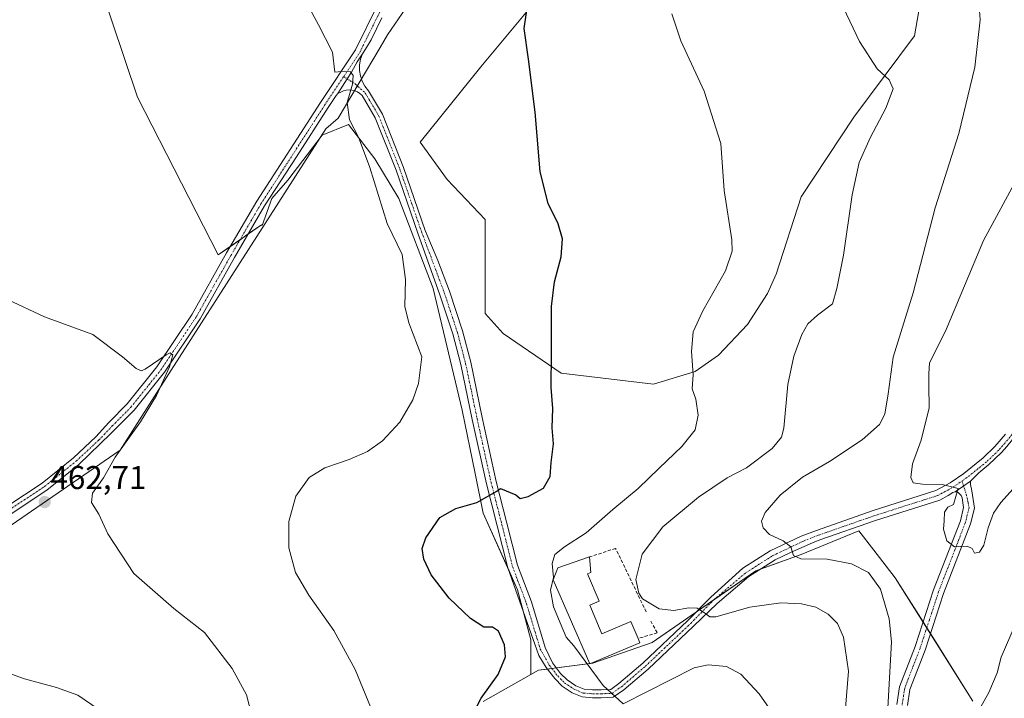
# Model space of a CAD drawing. Units: metres. Extents: x 594180 to 597637, y 4701309 to 4703670.
# Drawn here: x 594731 to 595031, y 4702265 to 4702471 of the extents above; entities that cross this region are included whole.
import ezdxf
from ezdxf.enums import TextEntityAlignment as Align

# ---------------------------------------------------------------- set-up
doc = ezdxf.new("R2010")
doc.units = ezdxf.units.M
doc.header["$MEASUREMENT"] = 0
doc.linetypes.add('TRAZO_Y_PUNTO', pattern=[1, 0.5, -0.25, 0, -0.25])
doc.linetypes.add('TRAZOSX2', pattern=[1.5, 1, -0.5])
for name, color, linetype, lineweight in [('Camino', 19, 'Continuous', 0), ('Camino Cxs', 19, 'Continuous', 0), ('Camino eje', 39, 'TRAZO_Y_PUNTO', 13), ('Carátula', 7, 'Continuous', 5), ('Cultivos herbáceos CxS', 92, 'Continuous', 0), ('Curva de nivel maestra', 36, 'Continuous', 30), ('Curva de nivel normal', 36, 'Continuous', 0), ('Edificación industrial', 135, 'Continuous', 13), ('Edificación industrial Cxs', 135, 'Continuous', 13), ('Espacio natural protegido', 2, 'Continuous', 13), ('Espacio natural protegido CxS', 2, 'Continuous', 0), ('Matorral', 135, 'Continuous', 0), ('Matorral CxS', 135, 'Continuous', 0), ('Muro lineal', 1, 'TRAZOSX2', 13), ('Pista no pavimentada', 254, 'Continuous', 13), ('Pista no pavimentada Cxs', 254, 'Continuous', 0), ('Pista pavimentada eje', 135, 'TRAZO_Y_PUNTO', 0), ('Punto de cota en terreno', 7, 'Continuous', 0), ('Rótulo de punto de cota en terreno', 19, 'Continuous', 0)]:
    doc.layers.add(name, color=color, linetype=linetype, lineweight=lineweight)
doc.styles.add('Arial', font='txt', dxfattribs={"height": 0.2})

# ---------------------------------------------------------------- blocks, each defined once
blk = doc.blocks.new('*U153')
at = {"layer": 'Matorral CxS', "color": 135, "linetype": 'Continuous', "lineweight": 0}
blk.add_polyline3d([(594872.1, 4702263.71, 449.68), (594886.61, 4702271.91, 446.67), (594888.95, 4702273.24, 446.22), (594905.45, 4702275.44, 444.99), (594923.52, 4702281.69, 441.6), (594954.96, 4702303.5, 436.89), (594968.74, 4702308.37, 434.68), (594986.31, 4702315.61, 432.24), (594990.86, 4702309.76, 432.48), (594997.38, 4702301.36, 432.78), (595020.96, 4702263.88, 434.04)], dxfattribs=at)
blk = doc.blocks.new('*U169')
at = {"layer": 'Espacio natural protegido', "color": 2, "linetype": 'Continuous', "lineweight": 13}
blk.add_polyline3d([(594476.7, 4702090.91, 496.92), (594497.34, 4702111.04, 493.61), (594530.08, 4702154.39, 486.73), (594541.09, 4702166.85, 485.68), (594559.67, 4702194.5, 482.15), (594580.46, 4702228.55, 478.37), (594593.91, 4702229.57, 478.81), (594620.25, 4702231.58, 477.07), (594668.64, 4702260.82, 470.92), (594701.95, 4702298.97, 466.63), (594702.97, 4702299.67, 466.43), (594706.5, 4702302.1, 466.06), (594761.79, 4702340.17, 459.96), (594777.34, 4702364.44, 459.78), (594824.29, 4702437.72, 455.74), (594828.09, 4702440.98, 455.24), (594840.84, 4702462.43, 453.91), (594843.03, 4702466.36, 453.75), (594860.84, 4702492.35, 451.01)], dxfattribs=at)
blk = doc.blocks.new('*U172')
at = {"layer": 'Curva de nivel normal', "color": 36, "linetype": 'Continuous', "lineweight": 0}
blk.add_polyline3d([(594803.31, 4702253.59, 460), (594800.18, 4702265.82, 460), (594795.81, 4702273.76, 460), (594787.47, 4702284.68, 460), (594778.14, 4702292.05, 460), (594765.95, 4702302.66, 460), (594758.1, 4702314.71, 460), (594755.29, 4702320.68, 460), (594753.07, 4702324.2, 460), (594753.45, 4702327.04, 460), (594756.74, 4702331.7, 460), (594760.32, 4702337.96, 460), (594768.04, 4702348.75, 460), (594772.86, 4702356.74, 460), (594776.81, 4702365.42, 460), (594777.78, 4702369.06, 460), (594777.04, 4702369.65, 460), (594775.8, 4702369.08, 460), (594769.44, 4702364.76, 460), (594768.16, 4702364.24, 460), (594766.67, 4702364.98, 460), (594762.52, 4702368.49, 460), (594753.53, 4702375.25, 460), (594738.87, 4702380.64, 460), (594727.53, 4702385.88, 460)], dxfattribs=at)
blk = doc.blocks.new('*U176')
at = {"layer": 'Curva de nivel normal', "color": 36, "linetype": 'Continuous', "lineweight": 0}
for points in [[(595033.79, 4702287.03, 435), (595029.6, 4702277.2, 435), (595028.35, 4702272.48, 435), (595025.82, 4702266.48, 435), (595018.57, 4702253.65, 435)], [(594994.79, 4702256.26, 435), (594996.18, 4702281.84, 435), (594995.49, 4702288.89, 435), (594992.87, 4702297.86, 435), (594989.28, 4702302.94, 435), (594984.07, 4702305.54, 435), (594976.7, 4702307.01, 435), (594968.71, 4702307.13, 435), (594966.44, 4702308.16, 435), (594965.6, 4702310.79, 435), (594963.33, 4702312.59, 435), (594959.16, 4702314.48, 435), (594957.2, 4702316.48, 435), (594956.76, 4702318.5, 435), (594957.88, 4702321.22, 435), (594962.38, 4702326.46, 435), (594969.23, 4702331.9, 435), (594977.41, 4702336.68, 435), (594987.27, 4702343.22, 435), (594992.54, 4702347.88, 435), (594994.18, 4702351.1, 435), (594995.22, 4702357.2, 435), (594996.77, 4702368.38, 435), (595002.85, 4702387.92, 435), (595009.5, 4702413.7, 435), (595016.73, 4702436.35, 435), (595021.57, 4702456.52, 435), (595023.21, 4702470.86, 435), (595022.8, 4702476.5, 435)]]:
    blk.add_polyline3d(points, dxfattribs=at)
blk = doc.blocks.new('*U177')
at = {"layer": 'Curva de nivel normal', "color": 36, "linetype": 'Continuous', "lineweight": 0}
blk.add_polyline3d([(594841.1, 4702254.22, 455), (594833.28, 4702273.44, 455), (594826.74, 4702285.29, 455), (594819.12, 4702296.06, 455), (594815.09, 4702302.96, 455), (594813.04, 4702310.48, 455), (594813.09, 4702318.48, 455), (594815.16, 4702326.15, 455), (594819.28, 4702331.85, 455), (594824.04, 4702334.76, 455), (594831.41, 4702337.25, 455), (594836.99, 4702339.7, 455), (594841.51, 4702342.98, 455), (594846.85, 4702348.67, 455), (594850.72, 4702355.37, 455), (594852.5, 4702360.39, 455), (594853.53, 4702368.47, 455), (594849.53, 4702378.84, 455), (594848.28, 4702383.73, 455), (594848.58, 4702391.98, 455), (594847.49, 4702399.53, 455), (594842.96, 4702408.98, 455), (594837.68, 4702425.98, 455), (594834.25, 4702435.21, 455), (594831.48, 4702440.49, 455), (594830.8, 4702445.76, 455), (594832.4, 4702451.35, 455), (594832.64, 4702453.92, 455), (594831.84, 4702455.12, 455), (594829.98, 4702455.25, 455), (594827.02, 4702454.95, 455), (594826.39, 4702461, 455), (594822.11, 4702469.38, 455), (594817.47, 4702478.02, 455)], dxfattribs=at)
blk = doc.blocks.new('*U188')
at = {"layer": 'Curva de nivel normal', "color": 36, "linetype": 'Continuous', "lineweight": 0}
blk.add_polyline3d([(594981.66, 4702254.21, 440), (594983.14, 4702272.97, 440), (594981.66, 4702283.3, 440), (594979.83, 4702287.43, 440), (594977, 4702290.32, 440), (594973.24, 4702292.4, 440), (594968.85, 4702293.46, 440), (594962.61, 4702293.71, 440), (594953.22, 4702292.44, 440), (594942.84, 4702289.49, 440), (594941.04, 4702289.48, 440), (594939.38, 4702290.69, 440), (594937.14, 4702292.12, 440), (594934.59, 4702292.23, 440), (594930.1, 4702291.41, 440), (594925.67, 4702291.88, 440), (594920.52, 4702294.97, 440), (594919.41, 4702296.64, 440), (594918.56, 4702300.81, 440), (594920.5, 4702308.48, 440), (594926.74, 4702316.81, 440), (594937.54, 4702325.82, 440), (594946.33, 4702331.7, 440), (594952.17, 4702334.79, 440), (594959.94, 4702340.59, 440), (594962.79, 4702344.1, 440), (594963.49, 4702346.85, 440), (594964.73, 4702360.06, 440), (594966.52, 4702368.65, 440), (594968.95, 4702375.27, 440), (594970.85, 4702378.5, 440), (594973.78, 4702381.13, 440), (594978.3, 4702384.57, 440), (594979.63, 4702389.24, 440), (594981.6, 4702399.34, 440), (594984.32, 4702417.68, 440), (594986.43, 4702427.48, 440), (594989.71, 4702435.02, 440), (594994.53, 4702444.03, 440), (594996.73, 4702449.94, 440), (594995.56, 4702452.62, 440), (594991.84, 4702455.96, 440), (594986.5, 4702464.32, 440), (594979.57, 4702478.83, 440)], dxfattribs=at)
blk = doc.blocks.new('*U199')
at = {"layer": 'Curva de nivel normal', "color": 36, "linetype": 'Continuous', "lineweight": 0}
blk.add_polyline3d([(594755.04, 4702261.5, 465), (594748.91, 4702265.66, 465), (594742.43, 4702268.05, 465), (594732.75, 4702270.61, 465), (594721.88, 4702274.5, 465)], dxfattribs=at)
blk = doc.blocks.new('*U208')
at = {"layer": 'Curva de nivel maestra', "color": 36, "linetype": 'Continuous', "lineweight": 30}
blk.add_polyline3d([(594869.1, 4702260.01, 450), (594871.57, 4702264.81, 450), (594876.71, 4702271.93, 450), (594878.88, 4702277.28, 450), (594878.62, 4702280.93, 450), (594876.82, 4702285.16, 450), (594875, 4702286.34, 450), (594872.38, 4702286.36, 450), (594868.3, 4702288.93, 450), (594861.85, 4702295.15, 450), (594856.29, 4702302.25, 450), (594854.07, 4702307, 450), (594853.58, 4702310.26, 450), (594854.69, 4702313.53, 450), (594858.96, 4702319.69, 450), (594863.85, 4702322.35, 450), (594870.18, 4702324.18, 450), (594876.24, 4702327.63, 450), (594877.36, 4702328.45, 450), (594882.03, 4702326.58, 450), (594883.39, 4702325.42, 450), (594885.85, 4702326.07, 450), (594890.44, 4702328.6, 450), (594892.46, 4702332.09, 450), (594892.84, 4702336.34, 450), (594893.5, 4702342.04, 450), (594893.1, 4702346.87, 450), (594893.3, 4702352.75, 450), (594892.84, 4702359.19, 450), (594892.94, 4702369.66, 450), (594892.89, 4702383.81, 450), (594893.77, 4702391.23, 450), (594895.79, 4702398.82, 450), (594896.24, 4702404.3, 450), (594894.92, 4702408.86, 450), (594891.85, 4702415.08, 450), (594889.5, 4702424.7, 450), (594887.97, 4702442.79, 450), (594885.93, 4702458.96, 450), (594884.56, 4702468.22, 450), (594885.68, 4702475.86, 450)], dxfattribs=at)
blk = doc.blocks.new('5PATER')
at = {"layer": 'Carátula', "linetype": 'Continuous', "lineweight": 5}
h = blk.add_hatch(color=250, dxfattribs=at)
edge = h.paths.add_edge_path()
edge.add_ellipse((0, 0.01), major_axis=(-1.33, -1.34), ratio=0.999422, start_angle=0, end_angle=360)

msp = doc.modelspace()

# ---------------------------------------------------------------- linework, layer by layer
at = {"layer": 'Camino', "color": 19, "linetype": 'Continuous', "lineweight": 0}
for points in [[(594835.46, 4702460.53, 454.52), (594833.87, 4702458.09, 454.65), (594832.16, 4702454.95, 454.89), (594830.83, 4702452.94, 455), (594828, 4702448.49, 455.26)], [(594835.46, 4702460.53, 454.52), (594834.9, 4702458.9, 454.6), (594834.59, 4702457.22, 454.68), (594834.58, 4702455.51, 454.75), (594834.85, 4702453.82, 454.8), (594835.4, 4702452.2, 454.76), (594836.22, 4702450.7, 454.69), (594837.28, 4702449.35, 454.58), (594841.52, 4702442.17, 454.36), (594847.91, 4702425.97, 454.09), (594854.55, 4702406.83, 453.94), (594858.37, 4702397.74, 453.66), (594861.87, 4702388.38, 453.49), (594865.85, 4702376.34, 453.07), (594868.36, 4702366.83, 452.63), (594870.11, 4702358.42, 452.17), (594871.85, 4702350.08, 451.76), (594876.13, 4702330.6, 450.16), (594879.35, 4702317.95, 448.94), (594882.59, 4702305.21, 447.82), (594886.82, 4702294.03, 447), (594891.01, 4702280.15, 446.18), (594893.24, 4702275.46, 445.83), (594895.68, 4702272.31, 445.63), (594897.66, 4702270.33, 445.53), (594900.32, 4702268.55, 445.18), (594902.79, 4702267.51, 444.97), (594905.41, 4702267.31, 444.77), (594907.99, 4702267.31, 444.51), (594910.89, 4702267.41, 444.17), (594913.41, 4702269.18, 443.88), (594920.65, 4702275.37, 442.71), (594934.37, 4702288.35, 440.43), (594941.34, 4702295.47, 439.19), (594951.05, 4702304.22, 437.14), (594959.4, 4702309.49, 435.69), (594968.8, 4702313.95, 434.24), (594973.42, 4702315.76, 433.52), (594990.36, 4702321.68, 431.53), (595009.66, 4702327.83, 430.12), (595014.04, 4702330.18, 429.87), (595018.19, 4702333.05, 429.63), (595024.06, 4702337.77, 429.32), (595027.66, 4702341.22, 429.11), (595030.91, 4702345.02, 429.01)], [(595015.62, 4702327.5, 429.97), (595014.91, 4702327.22, 430), (595013.45, 4702326.35, 430.06), (595010.87, 4702324.97, 430.19), (594991.34, 4702318.75, 431.76), (594974.49, 4702312.86, 433.75), (594972.19, 4702311.96, 434.04), (594965.58, 4702309, 435.04), (594960.9, 4702306.77, 435.84), (594952.88, 4702301.72, 437.35), (594943.21, 4702293.53, 439.25), (594936.05, 4702286.64, 440.54), (594922.25, 4702273.58, 442.84), (594914.88, 4702267.28, 443.9), (594911.69, 4702265.03, 444.15), (594908.03, 4702264.91, 444.58), (594905.32, 4702264.91, 444.84), (594902.22, 4702265.14, 445.04), (594899.18, 4702266.43, 445.22), (594896.13, 4702268.46, 445.57), (594893.88, 4702270.72, 445.63), (594891.24, 4702274.13, 445.93), (594889.06, 4702277.74, 446.16), (594879.6, 4702304.39, 448.12), (594873.12, 4702329.89, 450.15), (594868.82, 4702349.43, 452), (594865.35, 4702366.12, 452.88), (594862.88, 4702375.46, 453.12), (594858.95, 4702387.35, 453.72), (594852.28, 4702406.05, 453.98), (594845.65, 4702425.16, 454.25), (594839.36, 4702441.11, 454.37), (594835.35, 4702447.9, 454.68), (594834.69, 4702448.49, 454.74), (594833.94, 4702448.96, 454.78), (594833.12, 4702449.31, 454.83), (594832.26, 4702449.51, 454.87), (594831.38, 4702449.58, 454.92), (594830.5, 4702449.5, 454.99), (594829.64, 4702449.28, 455.06), (594828.83, 4702448.92, 455.15), (594828, 4702448.49, 455.26)], [(595070.66, 4702387.55, 428.53), (595066.69, 4702384.41, 428.46), (595063.18, 4702381.11, 428.4), (595059.54, 4702377.68, 428.43), (595054.96, 4702372.6, 428.46), (595050.53, 4702367.69, 428.5), (595047.37, 4702363.59, 428.63), (595044.33, 4702359.64, 428.62), (595038.71, 4702351.53, 428.8), (595033.05, 4702343.37, 429.04), (595031.24, 4702341.27, 429.08), (595029.62, 4702339.37, 429.13), (595027.64, 4702337.46, 429.3), (595025.84, 4702335.75, 429.36), (595022.73, 4702333.25, 429.55), (595020.27, 4702330.68, 429.62)], [(595020.27, 4702330.68, 429.62), (595020.27, 4702329.64, 429.61), (595020.68, 4702327.73, 429.58), (595021.42, 4702322.51, 429.63), (595020.26, 4702317.72, 429.71), (595012.08, 4702296.59, 430.74), (595006.42, 4702279.35, 431.98), (595001.81, 4702267.41, 433.56), (595001.04, 4702262.49, 433.88)], [(595015.62, 4702327.5, 429.97), (595020.27, 4702330.68, 429.62)], [(595015.62, 4702327.5, 429.97), (595020.27, 4702330.68, 429.62)], [(594997.83, 4702262.83, 434.17), (594998.68, 4702268.25, 434.19), (595003.38, 4702280.44, 432.53), (595009.03, 4702297.68, 430.73), (595017.17, 4702318.68, 429.74), (595018.14, 4702322.67, 429.8), (595017.71, 4702325.68, 429.84), (595017.37, 4702326.39, 429.87), (595016.5, 4702327.22, 429.94), (595015.62, 4702327.5, 429.97)]]:
    msp.add_polyline3d(points, dxfattribs=at)
at = {"layer": 'Camino Cxs', "color": 19, "linetype": 'Continuous', "lineweight": 0}
for points in [[(595031.24, 4702341.27, 429.08), (595029.62, 4702339.37, 429.13), (595027.64, 4702337.46, 429.3), (595025.84, 4702335.75, 429.36), (595022.73, 4702333.25, 429.55), (595020.27, 4702330.68, 429.62), (595015.62, 4702327.5, 429.97), (595014.91, 4702327.22, 430), (595013.45, 4702326.35, 430.06), (595010.87, 4702324.97, 430.19), (594991.34, 4702318.75, 431.76), (594974.49, 4702312.86, 433.75), (594972.19, 4702311.96, 434.04), (594965.58, 4702309, 435.04), (594960.9, 4702306.77, 435.84), (594952.88, 4702301.72, 437.35), (594943.21, 4702293.53, 439.25), (594936.05, 4702286.64, 440.54), (594922.25, 4702273.58, 442.84), (594914.88, 4702267.28, 443.9), (594911.69, 4702265.03, 444.15), (594908.03, 4702264.91, 444.58), (594905.32, 4702264.91, 444.84), (594902.22, 4702265.14, 445.04), (594899.18, 4702266.43, 445.22), (594896.13, 4702268.46, 445.57), (594893.88, 4702270.72, 445.63), (594891.24, 4702274.13, 445.93), (594889.06, 4702277.74, 446.16), (594879.6, 4702304.39, 448.12), (594873.12, 4702329.89, 450.15), (594868.82, 4702349.43, 452), (594865.35, 4702366.12, 452.88), (594862.88, 4702375.46, 453.12), (594858.95, 4702387.35, 453.72), (594852.28, 4702406.05, 453.98), (594845.65, 4702425.16, 454.25), (594839.36, 4702441.11, 454.37), (594835.35, 4702447.9, 454.68), (594834.69, 4702448.49, 454.74), (594833.94, 4702448.96, 454.78), (594833.12, 4702449.31, 454.83), (594832.26, 4702449.51, 454.87), (594831.38, 4702449.58, 454.92), (594830.5, 4702449.5, 454.99), (594829.64, 4702449.28, 455.06), (594828.83, 4702448.92, 455.15), (594828, 4702448.49, 455.26), (594830.83, 4702452.94, 455), (594832.16, 4702454.95, 454.89), (594833.87, 4702458.09, 454.65), (594835.46, 4702460.53, 454.52), (594834.9, 4702458.9, 454.6), (594834.59, 4702457.22, 454.68), (594834.58, 4702455.51, 454.75), (594834.85, 4702453.82, 454.8), (594835.4, 4702452.2, 454.76), (594836.22, 4702450.7, 454.69), (594837.28, 4702449.35, 454.58), (594841.52, 4702442.17, 454.36), (594847.91, 4702425.97, 454.09), (594854.55, 4702406.83, 453.94), (594858.37, 4702397.74, 453.66), (594861.87, 4702388.38, 453.49), (594865.85, 4702376.34, 453.07), (594868.36, 4702366.83, 452.63), (594870.11, 4702358.42, 452.17), (594871.85, 4702350.08, 451.76), (594876.13, 4702330.6, 450.16), (594879.35, 4702317.95, 448.94), (594882.59, 4702305.21, 447.82), (594886.82, 4702294.03, 447), (594891.01, 4702280.15, 446.18), (594893.24, 4702275.46, 445.83), (594895.68, 4702272.31, 445.63), (594897.66, 4702270.33, 445.53), (594900.32, 4702268.55, 445.18), (594902.79, 4702267.51, 444.97), (594905.41, 4702267.31, 444.77), (594907.99, 4702267.31, 444.51), (594910.89, 4702267.41, 444.17), (594913.41, 4702269.18, 443.88), (594920.65, 4702275.37, 442.71), (594934.37, 4702288.35, 440.43), (594941.34, 4702295.47, 439.19), (594951.05, 4702304.22, 437.14), (594959.4, 4702309.49, 435.69), (594968.8, 4702313.95, 434.24), (594973.42, 4702315.76, 433.52), (594990.36, 4702321.68, 431.53), (595009.66, 4702327.83, 430.12), (595014.04, 4702330.18, 429.87), (595018.19, 4702333.05, 429.63), (595024.06, 4702337.77, 429.32), (595027.66, 4702341.22, 429.11), (595030.91, 4702345.02, 429.01)], [(594997.83, 4702262.83, 434.17), (594998.68, 4702268.25, 434.19), (595003.38, 4702280.44, 432.53), (595009.03, 4702297.68, 430.73), (595017.17, 4702318.68, 429.74), (595018.14, 4702322.67, 429.8), (595017.71, 4702325.68, 429.84), (595017.37, 4702326.39, 429.87), (595016.5, 4702327.22, 429.94), (595015.62, 4702327.5, 429.97), (595015.62, 4702327.5, 429.97), (595020.27, 4702330.68, 429.62), (595020.27, 4702329.64, 429.61), (595020.68, 4702327.73, 429.58), (595021.42, 4702322.51, 429.63), (595020.26, 4702317.72, 429.71), (595012.08, 4702296.59, 430.74), (595006.42, 4702279.35, 431.98), (595001.81, 4702267.41, 433.56), (595001.04, 4702262.49, 433.88)]]:
    msp.add_polyline3d(points, dxfattribs=at)
at = {"layer": 'Camino eje', "color": 39, "linetype": 'TRAZO_Y_PUNTO', "lineweight": 13}
for points in [[(594829.75, 4702453.64, 454.96), (594833.23, 4702451.4, 454.87), (594836.31, 4702448.63, 454.67), (594840.44, 4702441.64, 454.36), (594846.79, 4702425.56, 454.18), (594853.41, 4702406.44, 453.96), (594856.87, 4702397.18, 453.74), (594860.36, 4702387.85, 453.61), (594864.31, 4702375.88, 453.09), (594866.8, 4702366.46, 452.7), (594868.54, 4702358.1, 452.16), (594870.28, 4702349.74, 451.87), (594874.57, 4702330.23, 450.16), (594877.8, 4702317.56, 448.97), (594881.06, 4702304.73, 448.06), (594885.3, 4702293.51, 447.08), (594889.48, 4702279.69, 446.18), (594892.24, 4702274.79, 445.88), (594894.78, 4702271.51, 445.64), (594896.89, 4702269.4, 445.55), (594899.75, 4702267.49, 445.21), (594902.5, 4702266.33, 445.01), (594905.36, 4702266.11, 444.8), (594908.01, 4702266.11, 444.54), (594911.29, 4702266.22, 444.15), (594914.15, 4702268.23, 443.87), (594921.45, 4702274.48, 442.77), (594935.21, 4702287.49, 440.5), (594942.19, 4702294.63, 439.24), (594952, 4702302.93, 437.33), (594960.17, 4702308.09, 435.83), (594969.44, 4702312.48, 434.3), (594973.98, 4702314.26, 433.65), (594990.87, 4702320.16, 431.66), (595010.29, 4702326.35, 430.17), (595014.88, 4702328.81, 429.97), (595017.68, 4702330.75, 429.74)], [(595070.53, 4702389.15, 428.47), (595065.96, 4702385.23, 428.4), (595058.75, 4702378.44, 428.39), (595049.69, 4702368.39, 428.43), (595043.44, 4702360.29, 428.58), (595032.18, 4702344.04, 429.07), (595028.82, 4702340.12, 429.14), (595025.12, 4702336.57, 429.36), (595019.15, 4702331.77, 429.65), (595017.68, 4702330.75, 429.74)], [(595017.68, 4702330.75, 429.74), (595018.92, 4702326.71, 429.74), (595019.57, 4702324.1, 429.73), (595019.78, 4702322.59, 429.72), (595018.72, 4702318.2, 429.72), (595014.63, 4702307.64, 430.14), (595010.56, 4702297.14, 430.72), (595007.73, 4702288.52, 431.23), (595004.9, 4702279.9, 432.23), (595002.6, 4702273.93, 433.12), (595000.25, 4702267.83, 433.83), (594999.44, 4702262.66, 434.03)]]:
    msp.add_polyline3d(points, dxfattribs=at)
at = {"layer": 'Cultivos herbáceos CxS', "color": 92, "linetype": 'Continuous', "lineweight": 0}
for points in [[(594751.44, 4702493.9, 455.89), (594767.13, 4702447.41, 458.03), (594791.59, 4702399.45, 458.74), (594804.8, 4702408.6, 458.01), (594804.94, 4702408.37, 458.01), (594807.92, 4702416.55, 457.61), (594812.74, 4702422.17, 457.23), (594823.18, 4702435.82, 455.86), (594831.21, 4702439.04, 455), (594839.23, 4702428.6, 454.55), (594846.46, 4702416.55, 454.16), (594856.9, 4702389.25, 453.8), (594865.73, 4702352.31, 452.3), (594869.75, 4702333.04, 451.04), (594872.16, 4702321, 449.45), (594882.59, 4702297.71, 447.39), (594886.61, 4702282.45, 446.3), (594886.61, 4702271.91, 446.67), (594872.1, 4702263.71, 449.68)], [(594886.61, 4702271.91, 446.67), (594886.61, 4702282.45, 446.3), (594884.38, 4702290.91, 447), (594882.59, 4702297.71, 447.39), (594879.6, 4702304.39, 448.12), (594872.15, 4702321, 449.45), (594869.75, 4702333.04, 451.04), (594865.73, 4702352.31, 452.3), (594856.9, 4702389.25, 453.8), (594846.46, 4702416.55, 454.16), (594839.23, 4702428.6, 454.55), (594831.2, 4702439.04, 455), (594823.18, 4702435.82, 455.86), (594812.74, 4702422.17, 457.23), (594807.92, 4702416.55, 457.61), (594804.94, 4702408.37, 458.01), (594804.8, 4702408.6, 458.01), (594800.75, 4702405.8, 458.26), (594798.25, 4702404.07, 458.29), (594795.34, 4702402.05, 458.6), (594791.59, 4702399.45, 458.74), (594767.13, 4702447.41, 458.03), (594751.44, 4702493.9, 455.89)], [(595005.79, 4702480.66, 437.71), (595003.23, 4702466.04, 438.63), (594984.75, 4702441.25, 441.1), (594968.82, 4702417.1, 443.09), (594961.16, 4702393.58, 442.94), (594958.53, 4702387.69, 443.12), (594952.48, 4702378.34, 443.73), (594943.68, 4702368.98, 444.22), (594936.53, 4702364.03, 444.89), (594923.88, 4702360.18, 446.33), (594895.83, 4702363.48, 449.6), (594878.23, 4702375.59, 451.55), (594872.73, 4702381.64, 452.23), (594872.73, 4702396.5, 451.78), (594872.73, 4702410.25, 451.66), (594861.18, 4702422.36, 452.84), (594852.97, 4702433.69, 453.37), (594871.45, 4702456.57, 452.03), (594888.68, 4702477.39, 449.17)], [(594888.68, 4702477.39, 449.17), (594871.45, 4702456.57, 452.03), (594852.97, 4702433.69, 453.37), (594861.18, 4702422.36, 452.84), (594872.73, 4702410.25, 451.66), (594872.73, 4702396.5, 451.78), (594872.73, 4702381.64, 452.23), (594878.23, 4702375.59, 451.55), (594895.83, 4702363.48, 449.6), (594923.88, 4702360.18, 446.33), (594936.53, 4702364.03, 444.89), (594943.68, 4702368.98, 444.22), (594952.48, 4702378.34, 443.73), (594958.53, 4702387.69, 443.12), (594961.16, 4702393.58, 442.94), (594968.82, 4702417.1, 443.09), (594984.75, 4702441.25, 441.1), (595003.23, 4702466.04, 438.63), (595005.79, 4702480.66, 437.71)], [(594872.1, 4702263.72, 449.68), (594886.61, 4702271.91, 446.67)]]:
    msp.add_polyline3d(points, dxfattribs=at)
at = {"layer": 'Curva de nivel normal', "color": 36, "linetype": 'Continuous', "lineweight": 0}
for points in [[(594960.43, 4702259.7, 445), (594955.99, 4702266.12, 445), (594950.39, 4702272.1, 445), (594946.09, 4702274.34, 445), (594940.47, 4702274.85, 445), (594936.3, 4702273.94, 445), (594914.68, 4702263.05, 445), (594908.6, 4702268.57, 445), (594899.68, 4702280.65, 445), (594897.34, 4702283.3, 445), (594893.55, 4702292.52, 445), (594892.57, 4702297.54, 445), (594893.47, 4702301.44, 445), (594893.14, 4702305.7, 445), (594893.92, 4702308.42, 445), (594896.9, 4702310.78, 445), (594903.4, 4702314.99, 445), (594911.51, 4702322.11, 445), (594919.26, 4702328.48, 445), (594925.6, 4702334.69, 445), (594932.48, 4702341.25, 445), (594936.53, 4702346.33, 445), (594937.52, 4702350.76, 445), (594936.76, 4702355.63, 445), (594935.64, 4702358.73, 445), (594935.99, 4702363.11, 445), (594935.43, 4702370.08, 445), (594936, 4702376.12, 445), (594938.86, 4702382.44, 445), (594945.82, 4702394.58, 445), (594947.85, 4702400.61, 445), (594947.74, 4702404.01, 445), (594945.4, 4702419.03, 445), (594944.34, 4702433.3, 445), (594939.29, 4702449.24, 445), (594932.17, 4702464.46, 445), (594929.45, 4702472.67, 445)], [(595036.1, 4702425.87, 430), (595024.19, 4702403.78, 430), (595012.66, 4702376.24, 430), (595007.79, 4702366.7, 430), (595007.61, 4702363.28, 430), (595007.56, 4702359.8, 430), (595007.7, 4702352.98, 430), (595005.27, 4702343.18, 430), (595002.65, 4702335.94, 430), (595002.13, 4702331.78, 430), (595002.84, 4702330.16, 430), (595005.69, 4702329.84, 430), (595011.64, 4702329.65, 430), (595016.44, 4702328.48, 430), (595015.03, 4702323.59, 430), (595013.33, 4702322.78, 430), (595012.37, 4702321.24, 430), (595012.2, 4702318.65, 430), (595011.99, 4702316.11, 430), (595013.04, 4702312.61, 430), (595015.38, 4702310.7, 430), (595019.24, 4702310.94, 430), (595020.78, 4702310.25, 430), (595021.45, 4702308.81, 430), (595023.01, 4702309.15, 430), (595024.29, 4702311.29, 430), (595025.56, 4702316.5, 430), (595027.22, 4702320.98, 430), (595029.49, 4702324.25, 430), (595033.16, 4702328.35, 430)]]:
    msp.add_polyline3d(points, dxfattribs=at)
at = {"layer": 'Edificación industrial', "color": 135, "linetype": 'Continuous', "lineweight": 13}
for points in [[(594919.21, 4702282.92, 443), (594919.77, 4702281.56, 442.21), (594904.6, 4702275.21, 445.8), (594893.39, 4702300.74, 449.79), (594894.87, 4702304.33, 445.62), (594904.46, 4702307.66, 445.07)], [(594904.46, 4702307.66, 445.07), (594904.85, 4702302.97, 442.91), (594903.84, 4702302.54, 443.92), (594907.34, 4702294.19, 440.81), (594904.55, 4702293.02, 443.21)], [(594904.55, 4702293.02, 443.21), (594908.19, 4702284.35, 444.76), (594917.04, 4702288.06, 444.72), (594919.21, 4702282.92, 443)]]:
    msp.add_polyline3d(points, dxfattribs=at)
at = {"layer": 'Edificación industrial Cxs', "color": 135, "linetype": 'Continuous', "lineweight": 13}
msp.add_polyline3d([(594904.55, 4702293.02, 443.21), (594908.19, 4702284.35, 444.76), (594917.04, 4702288.06, 444.72), (594919.21, 4702282.92, 443), (594919.77, 4702281.56, 442.21), (594904.6, 4702275.21, 445.8), (594893.39, 4702300.74, 449.79), (594894.87, 4702304.33, 445.62), (594904.46, 4702307.66, 445.07), (594904.85, 4702302.97, 442.91), (594903.84, 4702302.54, 443.92), (594907.34, 4702294.19, 440.81), (594904.55, 4702293.02, 443.21)], close=True, dxfattribs=at)
at = {"layer": 'Espacio natural protegido CxS', "color": 2, "linetype": 'Continuous', "lineweight": 0}
msp.add_polyline3d([(594476.7, 4702090.91, 496.92), (594497.34, 4702111.04, 493.61), (594530.08, 4702154.39, 486.73), (594541.09, 4702166.85, 485.68), (594559.67, 4702194.5, 482.15), (594580.46, 4702228.55, 478.37), (594593.91, 4702229.57, 478.81), (594620.25, 4702231.58, 477.07), (594668.64, 4702260.82, 470.92), (594701.95, 4702298.97, 466.63), (594702.97, 4702299.67, 466.43), (594706.5, 4702302.1, 466.06), (594761.79, 4702340.17, 459.96), (594777.34, 4702364.44, 459.78), (594824.29, 4702437.72, 455.74), (594828.09, 4702440.98, 455.24), (594840.84, 4702462.43, 453.91), (594843.03, 4702466.36, 453.75), (594860.84, 4702492.35, 451.01)], dxfattribs=at)
msp.add_polyline3d([(594476.7, 4702090.91, 496.92), (594497.34, 4702111.04, 493.61), (594530.08, 4702154.39, 486.73), (594541.09, 4702166.85, 485.68), (594559.67, 4702194.5, 482.15), (594580.46, 4702228.55, 478.37), (594593.91, 4702229.57, 478.81), (594620.25, 4702231.58, 477.07), (594668.64, 4702260.82, 470.92), (594701.95, 4702298.97, 466.63), (594702.97, 4702299.67, 466.43), (594706.5, 4702302.1, 466.06), (594761.79, 4702340.17, 459.96), (594777.34, 4702364.44, 459.78), (594824.29, 4702437.72, 455.74), (594828.09, 4702440.98, 455.24), (594840.84, 4702462.43, 453.91), (594843.03, 4702466.36, 453.75), (594860.84, 4702492.35, 451.01)], dxfattribs=at)
at = {"layer": 'Matorral', "color": 135, "linetype": 'Continuous', "lineweight": 0}
for points in [[(594886.61, 4702271.91, 446.67), (594886.61, 4702282.45, 446.3), (594884.38, 4702290.91, 447), (594882.59, 4702297.71, 447.39), (594879.6, 4702304.39, 448.12), (594872.15, 4702321, 449.45), (594869.75, 4702333.04, 451.04), (594865.73, 4702352.31, 452.3), (594856.9, 4702389.25, 453.8), (594846.46, 4702416.55, 454.16), (594839.23, 4702428.6, 454.55), (594831.2, 4702439.04, 455), (594823.18, 4702435.82, 455.86), (594812.74, 4702422.17, 457.23), (594807.92, 4702416.55, 457.61), (594804.94, 4702408.37, 458.01), (594804.8, 4702408.6, 458.01), (594800.75, 4702405.8, 458.26), (594798.25, 4702404.07, 458.29), (594795.34, 4702402.05, 458.6), (594791.59, 4702399.45, 458.74), (594767.13, 4702447.41, 458.03), (594751.44, 4702493.9, 455.89)], [(594888.68, 4702477.39, 449.17), (594871.45, 4702456.57, 452.03), (594852.97, 4702433.69, 453.37), (594861.18, 4702422.36, 452.84), (594872.73, 4702410.25, 451.66), (594872.73, 4702396.5, 451.78), (594872.73, 4702381.64, 452.23), (594878.23, 4702375.59, 451.55), (594895.83, 4702363.48, 449.6), (594923.88, 4702360.18, 446.33), (594936.53, 4702364.03, 444.89), (594943.68, 4702368.98, 444.22), (594952.48, 4702378.34, 443.73), (594958.53, 4702387.69, 443.12), (594961.16, 4702393.58, 442.94), (594968.82, 4702417.1, 443.09), (594984.75, 4702441.25, 441.1), (595003.23, 4702466.04, 438.63), (595005.79, 4702480.66, 437.71)], [(595020.96, 4702263.88, 434.04), (595008.07, 4702284.37, 431.5), (595006.95, 4702286.15, 431.36), (595005.83, 4702287.92, 431.46), (594997.38, 4702301.36, 432.78), (594990.85, 4702309.76, 432.48), (594986.31, 4702315.61, 432.24), (594968.74, 4702308.37, 434.68), (594956.66, 4702304.1, 436.59), (594954.96, 4702303.5, 436.89), (594942.3, 4702294.72, 439.21), (594937.01, 4702291.05, 440), (594923.52, 4702281.69, 441.6), (594905.45, 4702275.44, 444.99), (594905, 4702275.38, 445.07), (594904.55, 4702275.32, 445.15), (594894.4, 4702273.96, 445.72), (594893.02, 4702273.78, 445.79), (594891.65, 4702273.6, 445.86), (594888.95, 4702273.24, 446.22), (594886.61, 4702271.91, 446.67)], [(594872.1, 4702263.72, 449.68), (594886.61, 4702271.91, 446.67)]]:
    msp.add_polyline3d(points, dxfattribs=at)
at = {"layer": 'Matorral CxS', "color": 135, "linetype": 'Continuous', "lineweight": 0}
for points in [[(595020.96, 4702263.88, 434.04), (594997.38, 4702301.36, 432.78), (594990.86, 4702309.76, 432.48), (594986.31, 4702315.61, 432.24), (594968.74, 4702308.37, 434.68), (594954.96, 4702303.5, 436.89), (594923.52, 4702281.69, 441.6), (594905.45, 4702275.44, 444.99), (594888.95, 4702273.24, 446.22), (594886.61, 4702271.91, 446.67), (594886.61, 4702282.45, 446.3), (594882.59, 4702297.71, 447.39), (594872.16, 4702321, 449.45), (594869.75, 4702333.04, 451.04), (594865.73, 4702352.31, 452.3), (594856.9, 4702389.25, 453.8), (594846.46, 4702416.55, 454.16), (594839.23, 4702428.6, 454.55), (594831.21, 4702439.04, 455), (594823.18, 4702435.82, 455.86), (594812.74, 4702422.17, 457.23), (594807.92, 4702416.55, 457.61), (594804.94, 4702408.37, 458.01), (594804.8, 4702408.6, 458.01), (594791.59, 4702399.45, 458.74), (594767.13, 4702447.41, 458.03), (594751.44, 4702493.9, 455.89)], [(594888.68, 4702477.39, 449.17), (594871.45, 4702456.57, 452.03), (594852.97, 4702433.69, 453.37), (594861.18, 4702422.36, 452.84), (594872.73, 4702410.25, 451.66), (594872.73, 4702396.5, 451.78), (594872.73, 4702381.64, 452.23), (594878.23, 4702375.59, 451.55), (594895.83, 4702363.48, 449.6), (594923.88, 4702360.18, 446.33), (594936.53, 4702364.03, 444.89), (594943.68, 4702368.98, 444.22), (594952.48, 4702378.34, 443.73), (594958.53, 4702387.69, 443.12), (594961.16, 4702393.58, 442.94), (594968.82, 4702417.1, 443.09), (594984.75, 4702441.25, 441.1), (595003.23, 4702466.04, 438.63), (595005.79, 4702480.66, 437.71)]]:
    msp.add_polyline3d(points, dxfattribs=at)
at = {"layer": 'Muro lineal', "color": 1, "linetype": 'TRAZOSX2', "lineweight": 13}
for points in [[(594921.67, 4702290.99, 441.3), (594912.38, 4702310.29, 444.58), (594904.46, 4702307.66, 445.07)], [(594923.04, 4702288.19, 441.62), (594925.05, 4702284.58, 441.94), (594919.21, 4702282.92, 443)]]:
    msp.add_polyline3d(points, dxfattribs=at)
at = {"layer": 'Pista no pavimentada', "color": 254, "linetype": 'Continuous', "lineweight": 13}
for points in [[(594717.14, 4702316.33, 464.86), (594738.08, 4702330.13, 462.63), (594747.68, 4702337.84, 461.72), (594754.44, 4702344.13, 461.24), (594758.36, 4702348.54, 460.88), (594763.94, 4702354.16, 460.56), (594773, 4702365.42, 460), (594783.7, 4702381.47, 459.34), (594794.17, 4702400.04, 458.7), (594803.33, 4702415.76, 457.78), (594822.7, 4702445.74, 455.54), (594833.33, 4702461.74, 454.46), (594839.94, 4702475.09, 453.51)], [(594841.36, 4702471.49, 453.59), (594838.06, 4702464.81, 454.1), (594836.33, 4702462, 454.45), (594835.46, 4702460.53, 454.52)], [(594835.46, 4702460.53, 454.52), (594833.87, 4702458.09, 454.65), (594832.16, 4702454.95, 454.89), (594830.83, 4702452.94, 455), (594828, 4702448.49, 455.26)], [(594828, 4702448.49, 455.26), (594827.44, 4702447.84, 455.31), (594825.03, 4702444.21, 455.45), (594815.39, 4702429.29, 456.65), (594805.71, 4702414.31, 457.81), (594796.59, 4702398.66, 458.7), (594786.08, 4702380.02, 459.38), (594775.25, 4702363.77, 459.96), (594766.02, 4702352.3, 460.6), (594758.98, 4702345.21, 460.96), (594749.29, 4702335.76, 461.71), (594739.53, 4702327.92, 462.53), (594718.55, 4702314.09, 464.9)]]:
    msp.add_polyline3d(points, dxfattribs=at)
at = {"layer": 'Pista no pavimentada Cxs', "color": 254, "linetype": 'Continuous', "lineweight": 0}
for points in [[(594717.14, 4702316.33, 464.86), (594738.08, 4702330.13, 462.63), (594747.68, 4702337.84, 461.72), (594754.44, 4702344.13, 461.24), (594758.36, 4702348.54, 460.88), (594763.94, 4702354.16, 460.56), (594773, 4702365.42, 460), (594783.7, 4702381.47, 459.34), (594794.17, 4702400.04, 458.7), (594803.33, 4702415.76, 457.78), (594822.7, 4702445.74, 455.54), (594833.33, 4702461.74, 454.46), (594839.94, 4702475.09, 453.51)], [(594841.36, 4702471.49, 453.59), (594838.06, 4702464.81, 454.1), (594836.33, 4702462, 454.45), (594835.46, 4702460.53, 454.52), (594833.87, 4702458.09, 454.65), (594832.16, 4702454.95, 454.89), (594830.83, 4702452.94, 455), (594828, 4702448.49, 455.26), (594827.44, 4702447.84, 455.31), (594825.03, 4702444.21, 455.45), (594815.39, 4702429.29, 456.65), (594805.71, 4702414.31, 457.81), (594796.59, 4702398.66, 458.7), (594786.08, 4702380.02, 459.38), (594775.25, 4702363.77, 459.96), (594766.02, 4702352.3, 460.6), (594758.98, 4702345.21, 460.96), (594749.29, 4702335.76, 461.71), (594739.53, 4702327.92, 462.53), (594718.55, 4702314.09, 464.9)]]:
    msp.add_polyline3d(points, dxfattribs=at)
at = {"layer": 'Pista pavimentada eje', "color": 135, "linetype": 'TRAZO_Y_PUNTO', "lineweight": 0}
for points in [[(594829.75, 4702453.64, 454.96), (594834.63, 4702460.99, 454.5), (594841.26, 4702474.37, 453.44), (594849.03, 4702487.19, 452.35), (594854, 4702496.26, 451.26), (594855.84, 4702500.51, 450.81), (594860.12, 4702512.62, 449.66), (594865.89, 4702529.54, 448.19), (594869.57, 4702536.23, 447.51), (594898.33, 4702567.22, 443.73), (594914.85, 4702585.81, 441.28), (594929.29, 4702602.29, 439.26), (594939.07, 4702612.81, 437.84), (594962.81, 4702636.15, 434.61), (594973.25, 4702646.9, 433.17), (594977.01, 4702650.52, 432.73), (594984.75, 4702656.87, 431.72), (595041.27, 4702696.06, 424.18), (595062.15, 4702708.15, 421.73), (595063.48, 4702708.91, 421.58)], [(594717.89, 4702315.27, 464.88), (594738.84, 4702329.08, 462.62), (594748.53, 4702336.86, 461.74), (594755.35, 4702343.21, 461.3), (594759.43, 4702347.48, 460.93), (594765.06, 4702353.16, 460.63), (594774.21, 4702364.53, 460.01), (594784.98, 4702380.68, 459.37), (594795.47, 4702399.29, 458.66), (594804.61, 4702414.98, 457.79), (594823.95, 4702444.92, 455.51), (594829.75, 4702453.64, 454.96)]]:
    msp.add_polyline3d(points, dxfattribs=at)

# ---------------------------------------------------------------- block references
at = {"layer": 'Curva de nivel maestra', "color": 36, "linetype": 'Continuous', "lineweight": 30}
msp.add_blockref('*U208', (0, 0), dxfattribs=at)
at = {"layer": 'Curva de nivel normal', "color": 36, "linetype": 'Continuous', "lineweight": 0}
for name in ['*U188', '*U176', '*U177', '*U172', '*U199']:
    msp.add_blockref(name, (0, 0), dxfattribs=at)
at = {"layer": 'Espacio natural protegido', "color": 2, "linetype": 'Continuous', "lineweight": 13}
msp.add_blockref('*U169', (0, 0), dxfattribs=at)
at = {"layer": 'Matorral CxS', "color": 135, "linetype": 'Continuous', "lineweight": 0}
msp.add_blockref('*U153', (0, 0), dxfattribs=at)
at = {"layer": 'Punto de cota en terreno', "linetype": 'Continuous', "lineweight": 0}
msp.add_blockref('5PATER', (594738.88, 4702324.35, 462.71), dxfattribs=at)

# ---------------------------------------------------------------- texts
at = {"layer": 'Rótulo de punto de cota en terreno', "color": 19, "linetype": 'Continuous', "lineweight": 0, "style": 'Arial'}
msp.add_text('462,71', height=7, dxfattribs=at).set_placement((594740.64, 4702326.11), align=Align.BOTTOM_LEFT)

doc.saveas('drawing.dxf')
